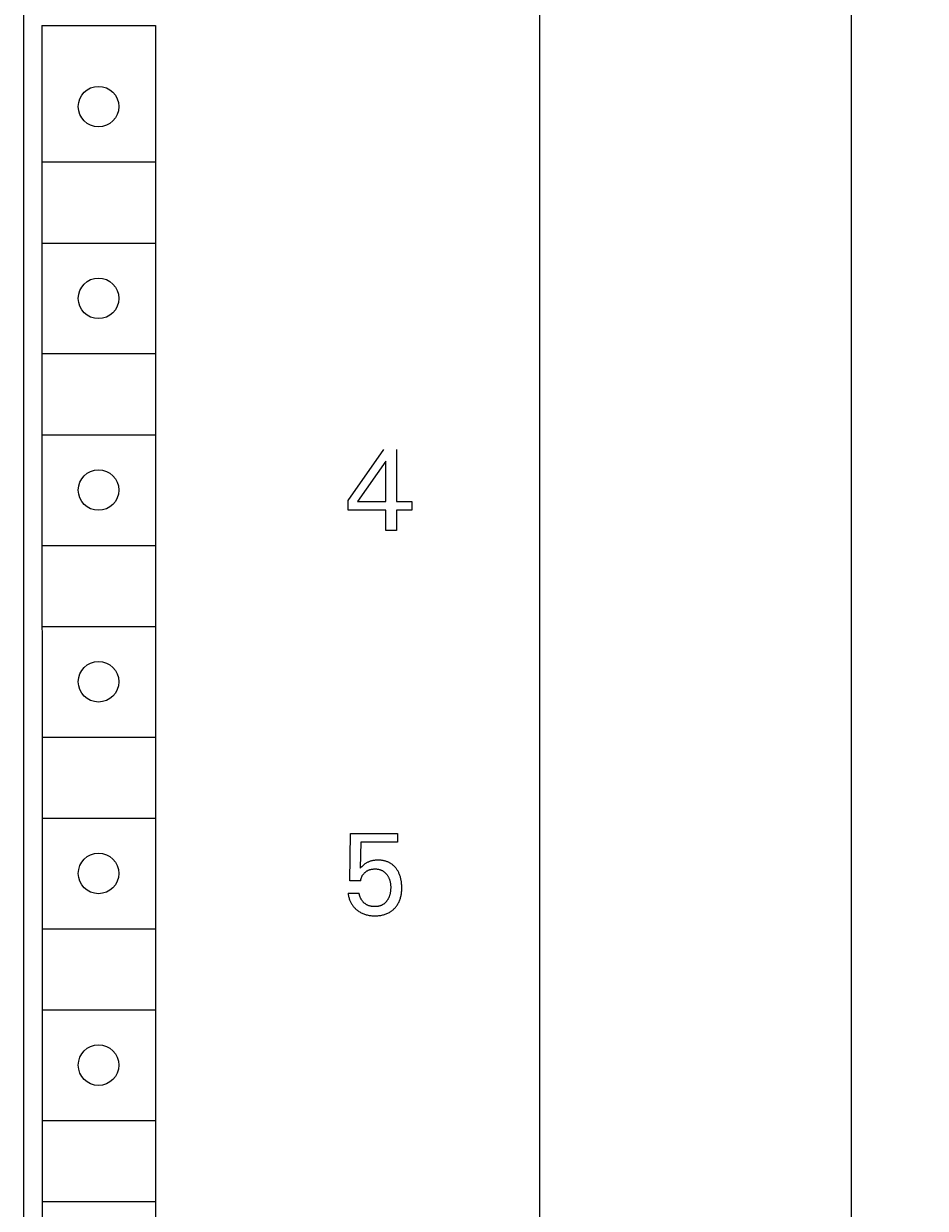
# Model space of a CAD drawing. Extents: x 0 to 594, y 0 to 420.
# Drawn here: x 259 to 283, y 249 to 281 of the extents above; entities that cross this region are included whole.
import ezdxf
from ezdxf.enums import TextEntityAlignment as Align

# ---------------------------------------------------------------- set-up
doc = ezdxf.new("R2010")
doc.units = 0
doc.header["$LTSCALE"] = 32.67
doc.header["$MEASUREMENT"] = 0
doc.layers.add('10000_FRONT', color=7, linetype='CONTINUOUS')
doc.layers.add('10100_DIM_FRONT', color=7, linetype='CONTINUOUS')
doc.dimstyles.get("Standard").update_dxf_attribs({"dimtxt": 0.18, "dimasz": 0.18, "dimexe": 0.18, "dimexo": 0.0625, "dimgap": 0.09, "dimtad": 0, "dimtih": 1, "dimtoh": 1, "dimdec": 4, "dimzin": 0, "dimdsep": 46, "dimtxsty": 'Standard', "dimcen": 0.09, "dimadec": 0, "dimazin": 0, "dimtfac": 1, "dimtdec": 4, "dimtofl": 0, "dimtmove": 0, "dimatfit": 3, "dimfxl": 1, "dimtolj": 1, "dimtzin": 0, "dimarcsym": 0})

# ---------------------------------------------------------------- blocks, each defined once
blk = doc.blocks.new('*D1')
at = {"layer": '10100_DIM_FRONT', "color": 7, "linetype": 'Continuous'}
for p, q in [((272.888, 349.388), (283.348, 349.388)), ((281.348, 349.388), (281.348, 286.888)), ((281.348, 224.388), (281.348, 286.888)), ((272.888, 224.388), (283.348, 224.388))]:
    blk.add_line(p, q, dxfattribs=at)
for points in [[(281.848, 345.888), (281.348, 349.388), (280.848, 345.888)], [(280.848, 227.888), (281.348, 224.388), (281.848, 227.888)]]:
    blk.add_solid(points, dxfattribs=at)
at = {"layer": '10100_DIM_FRONT', "color": 7, "linetype": 'Continuous', "width": 0.887755}
blk.add_text('125', height=3.5, rotation=90, dxfattribs=at).set_placement((280.473, 283.042), (280.473, 290.292), align=Align.FIT)

msp = doc.modelspace()

# ---------------------------------------------------------------- linework, layer by layer
at = {"layer": '10000_FRONT', "color": 7, "linetype": 'Continuous'}
for p, q in [((272.8876, 224.38774), (272.8876, 349.38774)), ((258.8876, 227.18774), (258.8876, 346.98774)), ((259.37876, 281.28774), (259.3876, 230.08774)), ((259.37876, 281.28774), (262.46798, 281.28774)), ((262.46798, 281.28774), (262.46798, 230.08774)), ((259.3876, 277.58774), (262.46798, 277.58774)), ((259.3876, 275.38774), (262.46798, 275.38774)), ((259.3876, 272.38774), (262.46798, 272.38774)), ((259.3876, 270.18774), (262.46798, 270.18774)), ((267.6876, 268.40319), (268.65741, 269.78774)), ((269.0051, 269.78774), (269.0051, 268.37824)), ((268.71042, 269.47435), (267.94486, 268.37824)), ((268.71042, 268.37824), (268.71042, 269.47435)), ((267.6876, 268.13813), (267.6876, 268.40319)), ((267.94486, 268.37824), (268.71042, 268.37824)), ((269.0051, 268.37824), (269.42141, 268.37824)), ((269.42141, 268.37824), (269.42141, 268.13813)), ((268.71042, 268.13813), (267.6876, 268.13813)), ((268.71042, 267.58774), (268.71042, 268.13813)), ((269.0051, 268.13813), (269.0051, 267.58774)), ((269.42141, 268.13813), (269.0051, 268.13813)), ((269.0051, 267.58774), (268.71042, 267.58774)), ((259.3876, 267.18774), (262.46798, 267.18774)), ((259.3876, 264.98774), (262.46798, 264.98774)), ((259.3876, 261.98774), (262.46798, 261.98774)), ((259.3876, 259.78774), (262.46798, 259.78774)), ((267.73749, 258.08895), (267.7562, 259.37527)), ((267.7562, 259.37527), (269.03005, 259.37527)), ((269.03005, 259.37527), (269.03005, 259.13515)), ((268.03218, 259.13515), (268.01503, 258.42729)), ((269.03005, 259.13515), (268.03218, 259.13515)), ((268.03585, 258.44916), (268.01503, 258.42729)), ((268.05712, 258.4706), (268.03585, 258.44916)), ((268.07636, 258.48906), (268.05712, 258.4706)), ((268.0961, 258.50698), (268.07636, 258.48906)), ((268.11376, 258.52204), (268.0961, 258.50698)), ((268.13197, 258.53643), (268.11376, 258.52204)), ((268.14618, 258.54676), (268.13197, 258.53643)), ((268.16075, 258.55659), (268.14618, 258.54676)), ((268.17568, 258.56591), (268.16075, 258.55659)), ((268.19092, 258.57471), (268.17568, 258.56591)), ((268.18928, 258.34817), (268.20001, 258.35488)), ((268.20646, 258.58299), (268.19092, 258.57471)), ((268.20001, 258.35488), (268.21096, 258.36121)), ((268.22227, 258.59073), (268.20646, 258.58299)), ((268.21096, 258.36121), (268.22212, 258.36716)), ((268.22212, 258.36716), (268.23349, 258.37272)), ((268.23834, 258.59793), (268.22227, 258.59073)), ((268.23349, 258.37272), (268.24528, 258.37797)), ((268.25545, 258.60491), (268.23834, 258.59793)), ((268.24528, 258.37797), (268.25726, 258.38279)), ((268.27279, 258.61129), (268.25545, 258.60491)), ((268.25726, 258.38279), (268.2694, 258.38721)), ((268.2694, 258.38721), (268.28169, 258.39121)), ((268.29034, 258.6171), (268.27279, 258.61129)), ((268.28169, 258.39121), (268.29411, 258.3948)), ((268.30805, 258.62234), (268.29034, 258.6171)), ((268.29411, 258.3948), (268.30663, 258.39799)), ((268.30663, 258.39799), (268.31924, 258.40078)), ((268.32592, 258.62704), (268.30805, 258.62234)), ((268.31924, 258.40078), (268.33515, 258.40373)), ((268.34393, 258.6312), (268.32592, 258.62704)), ((268.33515, 258.40373), (268.35114, 258.40609)), ((268.36203, 258.63483), (268.34393, 258.6312)), ((268.35114, 258.40609), (268.36722, 258.40788)), ((268.38198, 258.63824), (268.36203, 258.63483)), ((268.36722, 258.40788), (268.38335, 258.40914)), ((268.40202, 258.64105), (268.38198, 258.63824)), ((268.38335, 258.40914), (268.39953, 258.40988)), ((268.39953, 258.40988), (268.41574, 258.41014)), ((268.42213, 258.6433), (268.40202, 258.64105)), ((268.41574, 258.41014), (268.43031, 258.40997)), ((268.4423, 258.64502), (268.42213, 258.6433)), ((268.43031, 258.40997), (268.44487, 258.40941)), ((268.46252, 258.64621), (268.4423, 258.64502)), ((268.44487, 258.40941), (268.45942, 258.40845)), ((268.45942, 258.40845), (268.47392, 258.40706)), ((268.48277, 258.64691), (268.46252, 258.64621)), ((268.47392, 258.40706), (268.48837, 258.40523)), ((268.50305, 258.64713), (268.48277, 258.64691)), ((268.48837, 258.40523), (268.50276, 258.40294)), ((268.50276, 258.40294), (268.51705, 258.40018)), ((268.52276, 258.64691), (268.50305, 258.64713)), ((268.51705, 258.40018), (268.53124, 258.39692)), ((268.54247, 258.64625), (268.52276, 258.64691)), ((268.53124, 258.39692), (268.54532, 258.39316)), ((268.56215, 258.64513), (268.54247, 258.64625)), ((268.54532, 258.39316), (268.55807, 258.38926)), ((268.55807, 258.38926), (268.57069, 258.38491)), ((268.5818, 258.64352), (268.56215, 258.64513)), ((268.57069, 258.38491), (268.58316, 258.38013)), ((268.60139, 258.6414), (268.5818, 258.64352)), ((268.58316, 258.38013), (268.59544, 258.37491)), ((268.59544, 258.37491), (268.60753, 258.36925)), ((268.62091, 258.63876), (268.60139, 258.6414)), ((268.60753, 258.36925), (268.61939, 258.36315)), ((268.61939, 258.36315), (268.63101, 258.35661)), ((268.64034, 258.63557), (268.62091, 258.63876)), ((268.63101, 258.35661), (268.64236, 258.34964)), ((268.65967, 258.63182), (268.64034, 258.63557)), ((268.67888, 258.62748), (268.65967, 258.63182)), ((268.69795, 258.62253), (268.67888, 258.62748)), ((268.71515, 258.61749), (268.69795, 258.62253)), ((268.73221, 258.61193), (268.71515, 258.61749)), ((268.7491, 258.60585), (268.73221, 258.61193)), ((268.76579, 258.59925), (268.7491, 258.60585)), ((268.78227, 258.59213), (268.76579, 258.59925)), ((268.79851, 258.58449), (268.78227, 258.59213)), ((268.81448, 258.57633), (268.79851, 258.58449)), ((268.83018, 258.56765), (268.81448, 258.57633)), ((268.84556, 258.55845), (268.83018, 258.56765)), ((268.86062, 258.54873), (268.84556, 258.55845)), ((268.87538, 258.53845), (268.86062, 258.54873)), ((268.88979, 258.52767), (268.87538, 258.53845)), ((268.90382, 258.5164), (268.88979, 258.52767)), ((268.91748, 258.50467), (268.90382, 258.5164)), ((268.93075, 258.4925), (268.91748, 258.50467)), ((268.94363, 258.4799), (268.93075, 258.4925)), ((268.95611, 258.46691), (268.94363, 258.4799)), ((268.96818, 258.45353), (268.95611, 258.46691)), ((268.97984, 258.4398), (268.96818, 258.45353)), ((268.99107, 258.42573), (268.97984, 258.4398)), ((269.0025, 258.41048), (268.99107, 258.42573)), ((269.01345, 258.3949), (269.0025, 258.41048)), ((269.02391, 258.379), (269.01345, 258.3949)), ((269.03391, 258.3628), (269.02391, 258.379)), ((269.04343, 258.34632), (269.03391, 258.3628)), ((268.03218, 258.08895), (267.73749, 258.08895)), ((268.03218, 258.08895), (268.03367, 258.10243)), ((268.03367, 258.10243), (268.03566, 258.11589)), ((268.03566, 258.11589), (268.03815, 258.12929)), ((268.03815, 258.12929), (268.04115, 258.14261)), ((268.04115, 258.14261), (268.04464, 258.15582)), ((268.04464, 258.15582), (268.04864, 258.16889)), ((268.04864, 258.16889), (268.05314, 258.1818)), ((268.05314, 258.1818), (268.05783, 258.19377)), ((268.05783, 258.19377), (268.06296, 258.20555)), ((268.06296, 258.20555), (268.06853, 258.21711)), ((268.06853, 258.21711), (268.07454, 258.22844)), ((268.07454, 258.22844), (268.081, 258.23952)), ((268.081, 258.23952), (268.0879, 258.25031)), ((268.0879, 258.25031), (268.09524, 258.2608)), ((268.09524, 258.2608), (268.10313, 258.27111)), ((268.10313, 258.27111), (268.11145, 258.28109)), ((268.11145, 258.28109), (268.12016, 258.29074)), ((268.12016, 258.29074), (268.12925, 258.30004)), ((268.12925, 258.30004), (268.13868, 258.30901)), ((268.13868, 258.30901), (268.14843, 258.31765)), ((268.14843, 258.31765), (268.15847, 258.32594)), ((268.15847, 258.32594), (268.1685, 258.33369)), ((268.1685, 258.33369), (268.17878, 258.3411)), ((268.17878, 258.3411), (268.18928, 258.34817)), ((268.64236, 258.34964), (268.65342, 258.34223)), ((268.65342, 258.34223), (268.66434, 258.33426)), ((268.66434, 258.33426), (268.67493, 258.32588)), ((268.67493, 258.32588), (268.6852, 258.31709)), ((268.6852, 258.31709), (268.69514, 258.30793)), ((268.69514, 258.30793), (268.70477, 258.29842)), ((268.70477, 258.29842), (268.71407, 258.28858)), ((268.71407, 258.28858), (268.72305, 258.27843)), ((268.72305, 258.27843), (268.73171, 258.26801)), ((268.73171, 258.26801), (268.74004, 258.25734)), ((268.74004, 258.25734), (268.74864, 258.2456)), ((268.74864, 258.2456), (268.75686, 258.23361)), ((268.75686, 258.23361), (268.7647, 258.22138)), ((268.7647, 258.22138), (268.77216, 258.20892)), ((268.77216, 258.20892), (268.77922, 258.19625)), ((268.77922, 258.19625), (268.7859, 258.18336)), ((268.7859, 258.18336), (268.79219, 258.17029)), ((268.79219, 258.17029), (268.79808, 258.15703)), ((268.79808, 258.15703), (268.8039, 258.14277)), ((268.8039, 258.14277), (268.80928, 258.12834)), ((268.80928, 258.12834), (268.81423, 258.11376)), ((268.81423, 258.11376), (268.81876, 258.09903)), ((268.81876, 258.09903), (268.82288, 258.08418)), ((268.82288, 258.08418), (268.82661, 258.06922)), ((268.82661, 258.06922), (268.82994, 258.05417)), ((268.82994, 258.05417), (268.8329, 258.03905)), ((268.8329, 258.03905), (268.83612, 258.01984)), ((269.05248, 258.32957), (269.04343, 258.34632)), ((269.06106, 258.31259), (269.05248, 258.32957)), ((269.06917, 258.29537), (269.06106, 258.31259)), ((269.07683, 258.27795), (269.06917, 258.29537)), ((269.08542, 258.25676), (269.07683, 258.27795)), ((269.09336, 258.23533), (269.08542, 258.25676)), ((269.10067, 258.21367), (269.09336, 258.23533)), ((269.10737, 258.1918), (269.10067, 258.21367)), ((269.11346, 258.16976), (269.10737, 258.1918)), ((269.11896, 258.14757), (269.11346, 258.16976)), ((269.1239, 258.12524), (269.11896, 258.14757)), ((269.12828, 258.1028), (269.1239, 258.12524)), ((269.13476, 258.06263), (269.12828, 258.1028)), ((269.13878, 258.03033), (269.13476, 258.06263)), ((267.6876, 257.75372), (267.69015, 257.73102)), ((267.6876, 257.75372), (267.98852, 257.75372)), ((267.69015, 257.73102), (267.6934, 257.70835)), ((267.99016, 257.7411), (267.98852, 257.75372)), ((267.99222, 257.72848), (267.99016, 257.7411)), ((267.9947, 257.71589), (267.99222, 257.72848)), ((267.99758, 257.70334), (267.9947, 257.71589)), ((268.82319, 257.72088), (268.81912, 257.70584)), ((268.82686, 257.73602), (268.82319, 257.72088)), ((268.83015, 257.75124), (268.82686, 257.73602)), ((268.83308, 257.76654), (268.83015, 257.75124)), ((268.83606, 257.78464), (268.83308, 257.76654)), ((268.83856, 257.80279), (268.83606, 257.78464)), ((268.83612, 258.01984), (268.83878, 258.00055)), ((268.8406, 257.82101), (268.83856, 257.80279)), ((268.83878, 258.00055), (268.8409, 257.9812)), ((268.84236, 257.84156), (268.8406, 257.82101)), ((268.8409, 257.9812), (268.84251, 257.9618)), ((268.84358, 257.86215), (268.84236, 257.84156)), ((268.84251, 257.9618), (268.84363, 257.94235)), ((268.84429, 257.88277), (268.84358, 257.86215)), ((268.84363, 257.94235), (268.84429, 257.92289)), ((268.84429, 257.92289), (268.84451, 257.9034)), ((268.84451, 257.9034), (268.84429, 257.88277)), ((269.1295, 257.71168), (269.1339, 257.73838)), ((269.1339, 257.73838), (269.13753, 257.7652)), ((269.13753, 257.7652), (269.14043, 257.7921)), ((269.1418, 257.99792), (269.13878, 258.03033)), ((269.14043, 257.7921), (269.14264, 257.81909)), ((269.14389, 257.96543), (269.1418, 257.99792)), ((269.14264, 257.81909), (269.14418, 257.84612)), ((269.14508, 257.93287), (269.14389, 257.96543)), ((269.14418, 257.84612), (269.1451, 257.8732)), ((269.14543, 257.90029), (269.14508, 257.93287)), ((269.1451, 257.8732), (269.14543, 257.90029)), ((267.6934, 257.70835), (267.69736, 257.68575)), ((267.69736, 257.68575), (267.70202, 257.66326)), ((267.70202, 257.66326), (267.7074, 257.64089)), ((267.7074, 257.64089), (267.71348, 257.61869)), ((267.71348, 257.61869), (267.72028, 257.5967)), ((267.72028, 257.5967), (267.72779, 257.57494)), ((267.72779, 257.57494), (267.73546, 257.55486)), ((267.73546, 257.55486), (267.74375, 257.53505)), ((267.74375, 257.53505), (267.75267, 257.51552)), ((267.75267, 257.51552), (267.76222, 257.49631)), ((267.76222, 257.49631), (267.77241, 257.47744)), ((267.77241, 257.47744), (267.78323, 257.45895)), ((267.78323, 257.45895), (267.79469, 257.44085)), ((267.79469, 257.44085), (267.80679, 257.42318)), ((267.80679, 257.42318), (267.81956, 257.4059)), ((267.81956, 257.4059), (267.83295, 257.3891)), ((268.00087, 257.69084), (267.99758, 257.70334)), ((268.00456, 257.6784), (268.00087, 257.69084)), ((268.00863, 257.66605), (268.00456, 257.6784)), ((268.01309, 257.6538), (268.00863, 257.66605)), ((268.01792, 257.64165), (268.01309, 257.6538)), ((268.02312, 257.62963), (268.01792, 257.64165)), ((268.02868, 257.61775), (268.02312, 257.62963)), ((268.0346, 257.60602), (268.02868, 257.61775)), ((268.04086, 257.59445), (268.0346, 257.60602)), ((268.04747, 257.58307), (268.04086, 257.59445)), ((268.0544, 257.57189), (268.04747, 257.58307)), ((268.06167, 257.56091), (268.0544, 257.57189)), ((268.06925, 257.55016), (268.06167, 257.56091)), ((268.07692, 257.53995), (268.06925, 257.55016)), ((268.08487, 257.52998), (268.07692, 257.53995)), ((268.0931, 257.52026), (268.08487, 257.52998)), ((268.10161, 257.51081), (268.0931, 257.52026)), ((268.11039, 257.50163), (268.10161, 257.51081)), ((268.11944, 257.49275), (268.11039, 257.50163)), ((268.12874, 257.48416), (268.11944, 257.49275)), ((268.13829, 257.4759), (268.12874, 257.48416)), ((268.14809, 257.46797), (268.13829, 257.4759)), ((268.15813, 257.46037), (268.14809, 257.46797)), ((268.16839, 257.45314), (268.15813, 257.46037)), ((268.17889, 257.44627), (268.16839, 257.45314)), ((268.1896, 257.43979), (268.17889, 257.44627)), ((268.20052, 257.43371), (268.1896, 257.43979)), ((268.21166, 257.42803), (268.20052, 257.43371)), ((268.22344, 257.42257), (268.21166, 257.42803)), ((268.23543, 257.41755), (268.22344, 257.42257)), ((268.24761, 257.41297), (268.23543, 257.41755)), ((268.25995, 257.4088), (268.24761, 257.41297)), ((268.27245, 257.40505), (268.25995, 257.4088)), ((268.28509, 257.40169), (268.27245, 257.40505)), ((268.29786, 257.39872), (268.28509, 257.40169)), ((268.31073, 257.39612), (268.29786, 257.39872)), ((268.32369, 257.39388), (268.31073, 257.39612)), ((268.33673, 257.39199), (268.32369, 257.39388)), ((268.34984, 257.39044), (268.33673, 257.39199)), ((268.36299, 257.38921), (268.34984, 257.39044)), ((268.47453, 257.39067), (268.45993, 257.38924)), ((268.48906, 257.39253), (268.47453, 257.39067)), ((268.5035, 257.39485), (268.48906, 257.39253)), ((268.51784, 257.39766), (268.5035, 257.39485)), ((268.53207, 257.40097), (268.51784, 257.39766)), ((268.54619, 257.40481), (268.53207, 257.40097)), ((268.55773, 257.4084), (268.54619, 257.40481)), ((268.56917, 257.41236), (268.55773, 257.4084)), ((268.58049, 257.4167), (268.56917, 257.41236)), ((268.59167, 257.42141), (268.58049, 257.4167)), ((268.60269, 257.42648), (268.59167, 257.42141)), ((268.61354, 257.43193), (268.60269, 257.42648)), ((268.62419, 257.43773), (268.61354, 257.43193)), ((268.63463, 257.4439), (268.62419, 257.43773)), ((268.64484, 257.45042), (268.63463, 257.4439)), ((268.65481, 257.45731), (268.64484, 257.45042)), ((268.66472, 257.4647), (268.65481, 257.45731)), ((268.67436, 257.47244), (268.66472, 257.4647)), ((268.68372, 257.48051), (268.67436, 257.47244)), ((268.69281, 257.4889), (268.68372, 257.48051)), ((268.70163, 257.49758), (268.69281, 257.4889)), ((268.71017, 257.50654), (268.70163, 257.49758)), ((268.71844, 257.51576), (268.71017, 257.50654)), ((268.72643, 257.52522), (268.71844, 257.51576)), ((268.73415, 257.5349), (268.72643, 257.52522)), ((268.7416, 257.54479), (268.73415, 257.5349)), ((268.7501, 257.55678), (268.7416, 257.54479)), ((268.75821, 257.56903), (268.7501, 257.55678)), ((268.76594, 257.5815), (268.75821, 257.56903)), ((268.77328, 257.59421), (268.76594, 257.5815)), ((268.78024, 257.60712), (268.77328, 257.59421)), ((268.78681, 257.62024), (268.78024, 257.60712)), ((268.79298, 257.63354), (268.78681, 257.62024)), ((268.79877, 257.64701), (268.79298, 257.63354)), ((268.8045, 257.66148), (268.79877, 257.64701)), ((268.80979, 257.67612), (268.8045, 257.66148)), ((268.81466, 257.69091), (268.80979, 257.67612)), ((268.81912, 257.70584), (268.81466, 257.69091)), ((268.98566, 257.38361), (268.99991, 257.40205)), ((268.99991, 257.40205), (269.01348, 257.42099)), ((269.01348, 257.42099), (269.02638, 257.4404)), ((269.02638, 257.4404), (269.03858, 257.46024)), ((269.03858, 257.46024), (269.05009, 257.4805)), ((269.05009, 257.4805), (269.06089, 257.50114)), ((269.06089, 257.50114), (269.07143, 257.52313)), ((269.07143, 257.52313), (269.0812, 257.54547)), ((269.0812, 257.54547), (269.09021, 257.56814)), ((269.09021, 257.56814), (269.09847, 257.59109)), ((269.09847, 257.59109), (269.106, 257.61429)), ((269.106, 257.61429), (269.1128, 257.63772)), ((269.1128, 257.63772), (269.11889, 257.66134)), ((269.11889, 257.66134), (269.1243, 257.68512)), ((269.1243, 257.68512), (269.1295, 257.71168)), ((267.83295, 257.3891), (267.84692, 257.37276)), ((267.84692, 257.37276), (267.86145, 257.3569)), ((267.86145, 257.3569), (267.87652, 257.34153)), ((267.87652, 257.34153), (267.89208, 257.32666)), ((267.89208, 257.32666), (267.90812, 257.31229)), ((267.90812, 257.31229), (267.92459, 257.29844)), ((267.92459, 257.29844), (267.94348, 257.2836)), ((267.94348, 257.2836), (267.96287, 257.26942)), ((267.96287, 257.26942), (267.98273, 257.25593)), ((267.98273, 257.25593), (268.00304, 257.24315)), ((268.00304, 257.24315), (268.02379, 257.23109)), ((268.02379, 257.23109), (268.04494, 257.21977)), ((268.04494, 257.21977), (268.06648, 257.20922)), ((268.06648, 257.20922), (268.089, 257.19919)), ((268.089, 257.19919), (268.11186, 257.18997)), ((268.11186, 257.18997), (268.13505, 257.18155)), ((268.13505, 257.18155), (268.15851, 257.17392)), ((268.15851, 257.17392), (268.18221, 257.16708)), ((268.18221, 257.16708), (268.20612, 257.16101)), ((268.20612, 257.16101), (268.23019, 257.15569)), ((268.23019, 257.15569), (268.2564, 257.15078)), ((268.2564, 257.15078), (268.28274, 257.14671)), ((268.28274, 257.14671), (268.3092, 257.14345)), ((268.3092, 257.14345), (268.33575, 257.14097)), ((268.33575, 257.14097), (268.36237, 257.13923)), ((268.36237, 257.13923), (268.38904, 257.1382)), ((268.37617, 257.3883), (268.36299, 257.38921)), ((268.38936, 257.38768), (268.37617, 257.3883)), ((268.38904, 257.1382), (268.41574, 257.13785)), ((268.40256, 257.38736), (268.38936, 257.38768)), ((268.41574, 257.38732), (268.40256, 257.38736)), ((268.43052, 257.38759), (268.41574, 257.38732)), ((268.41574, 257.13785), (268.44252, 257.13815)), ((268.44525, 257.38822), (268.43052, 257.38759)), ((268.44252, 257.13815), (268.46929, 257.13913)), ((268.45993, 257.38924), (268.44525, 257.38822)), ((268.46929, 257.13913), (268.49602, 257.14082)), ((268.49602, 257.14082), (268.52268, 257.14326)), ((268.52268, 257.14326), (268.54924, 257.14649)), ((268.54924, 257.14649), (268.57569, 257.15054)), ((268.57569, 257.15054), (268.60199, 257.15544)), ((268.60199, 257.15544), (268.62813, 257.16123)), ((268.62813, 257.16123), (268.65157, 257.16726)), ((268.65157, 257.16726), (268.67482, 257.17404)), ((268.67482, 257.17404), (268.69782, 257.18161)), ((268.69782, 257.18161), (268.72056, 257.18995)), ((268.72056, 257.18995), (268.74297, 257.19909)), ((268.74297, 257.19909), (268.76504, 257.20904)), ((268.76504, 257.20904), (268.78671, 257.21981)), ((268.78671, 257.21981), (268.80796, 257.2314)), ((268.80796, 257.2314), (268.82597, 257.24211)), ((268.82597, 257.24211), (268.84362, 257.25343)), ((268.84362, 257.25343), (268.86087, 257.26534)), ((268.86087, 257.26534), (268.87772, 257.27783)), ((268.87772, 257.27783), (268.89415, 257.29088)), ((268.89415, 257.29088), (268.91012, 257.30447)), ((268.91012, 257.30447), (268.92564, 257.31859)), ((268.92564, 257.31859), (268.94068, 257.33322)), ((268.94068, 257.33322), (268.95521, 257.34834)), ((268.95521, 257.34834), (268.97076, 257.36569)), ((268.97076, 257.36569), (268.98566, 257.38361)), ((259.3876, 256.78774), (262.46798, 256.78774)), ((259.3876, 254.58774), (262.46798, 254.58774)), ((259.3876, 251.58774), (262.46798, 251.58774)), ((259.3876, 249.38774), (262.46798, 249.38774))]:
    msp.add_line(p, q, dxfattribs=at)
for centre in [(260.91798, 279.08774), (260.91798, 273.88774), (260.91798, 268.68774), (260.91798, 263.48774), (260.91798, 258.28774), (260.91798, 253.08774)]:
    msp.add_circle(centre, 0.55, dxfattribs=at)

# ---------------------------------------------------------------- dimensions: what is measured, and where the dimension line sits
at = {"layer": '10100_DIM_FRONT', "color": 7, "linetype": 'Continuous'}
dim = msp.add_linear_dim(base=(281.34833, 224.38774), p1=(272.8876, 349.38774), p2=(272.8876, 224.38774), angle=270, dimstyle='Standard', dxfattribs=at)
dim.commit()
dim.dimension.update_dxf_attribs({"geometry": '*D1', "text_midpoint": (278.72333, 286.66663), "dimtype": 128})

doc.saveas('drawing.dxf')
